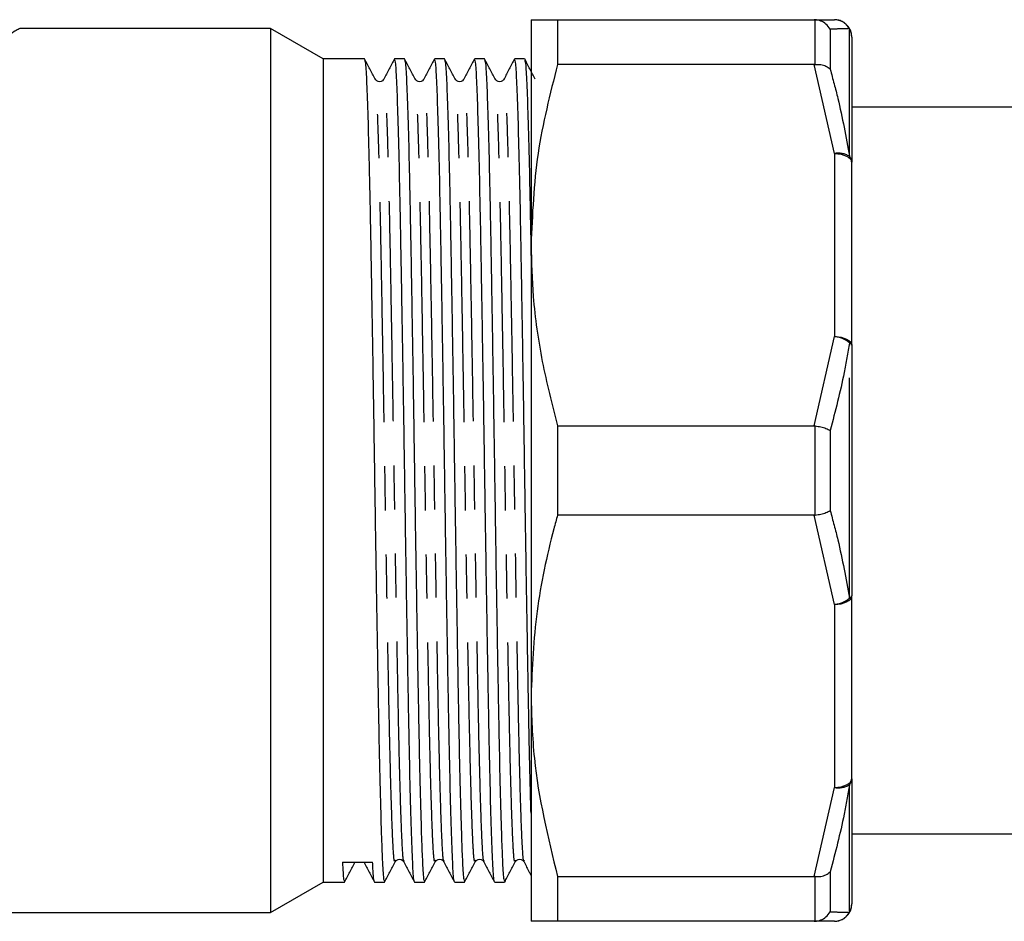
# Model space of a CAD drawing. Extents: x 113 to 292, y 13 to 292.
# Drawn here: x 154 to 183, y 15 to 41 of the extents above; entities that cross this region are included whole.
import ezdxf

# ---------------------------------------------------------------- set-up
doc = ezdxf.new("R2010")
doc.units = 0
doc.linetypes.add('PHANTOM', pattern=[12.7, 6.35, -1.27, 1.27, -1.27, 1.27, -1.27])
doc.layers.get('0').update_dxf_attribs({"linetype": 'CONTINUOUS'})

msp = doc.modelspace()

# ---------------------------------------------------------------- linework, layer by layer
at = {"color": 7, "linetype": 'CONTINUOUS'}
for p, q in [((169.2, 40.548), (169.2, 34.048)), ((169.965, 40.548), (169.965, 39.259)), ((169.965, 40.548), (177.368, 40.548)), ((177.396, 40.547), (177.368, 40.548)), ((177.368, 40.548), (177.95, 40.548)), ((161.684, 40.298), (154.45, 40.298)), ((163.2, 39.423), (161.684, 40.298)), ((161.684, 40.298), (161.684, 14.798)), ((178.45, 40.048), (178.45, 36.437)), ((164.394, 39.423), (163.2, 39.423)), ((163.2, 39.423), (163.2, 27.548)), ((165.548, 39.423), (165.265, 39.423)), ((166.703, 39.423), (166.42, 39.423)), ((167.857, 39.423), (167.574, 39.423)), ((169.012, 39.423), (168.729, 39.423)), ((177.368, 39.259), (169.965, 39.259)), ((177.368, 39.259), (177.396, 39.26)), ((184.05, 38.023), (178.45, 38.023)), ((178.45, 31.159), (178.45, 36.437)), ((169.2, 34.048), (169.2, 21.048)), ((178.45, 31.159), (178.45, 23.937)), ((169.965, 28.837), (177.368, 28.837)), ((169.965, 28.837), (169.965, 26.259)), ((177.396, 28.835), (177.368, 28.837)), ((163.2, 27.548), (163.2, 15.673)), ((177.368, 26.259), (169.965, 26.259)), ((177.368, 26.259), (177.396, 26.261)), ((178.468, 24.341), (178.45, 24.341)), ((178.45, 18.659), (178.45, 23.937)), ((169.2, 21.048), (169.2, 14.548)), ((178.45, 18.659), (178.45, 15.048)), ((178.45, 17.073), (184.05, 17.073)), ((165.28, 16.261), (165.304, 16.287)), ((166.434, 16.261), (166.459, 16.287)), ((167.589, 16.261), (167.613, 16.287)), ((168.743, 16.261), (168.768, 16.287)), ((161.684, 14.798), (163.2, 15.673)), ((163.2, 15.673), (163.816, 15.673)), ((164.688, 15.673), (164.971, 15.673)), ((165.843, 15.673), (166.125, 15.673)), ((166.997, 15.673), (167.28, 15.673)), ((168.152, 15.673), (168.434, 15.673)), ((169.965, 15.837), (177.368, 15.837)), ((169.965, 15.837), (169.965, 14.548)), ((177.396, 15.836), (177.368, 15.837)), ((127.566, 14.798), (161.684, 14.798)), ((177.368, 14.548), (169.965, 14.548)), ((177.368, 14.548), (177.396, 14.549)), ((177.95, 14.548), (177.368, 14.548))]:
    msp.add_line(p, q, dxfattribs=at)
at = {"color": 8, "linetype": 'PHANTOM'}
for p, q in [((177.396, 39.26), (177.396, 40.547)), ((177.829, 40.274), (177.829, 39.118)), ((178.383, 36.609), (178.383, 40.291)), ((177.95, 36.687), (177.368, 39.259)), ((177.95, 36.687), (177.95, 31.409)), ((177.368, 28.837), (177.95, 31.409)), ((178.383, 23.866), (178.383, 31.229)), ((177.396, 26.261), (177.396, 28.835)), ((177.829, 28.704), (177.829, 26.392)), ((177.95, 23.687), (177.368, 26.259)), ((177.95, 23.687), (177.95, 18.409)), ((178.383, 14.805), (178.383, 18.486)), ((177.368, 15.837), (177.95, 18.409)), ((177.829, 15.978), (177.829, 14.822)), ((177.396, 14.549), (177.396, 15.836))]:
    msp.add_line(p, q, dxfattribs=at)
at = {"color": 8, "linetype": 'PHANTOM', "flags": 128}
for points in [[(177.95, 36.687), (178.047, 36.682), (178.141, 36.668), (178.227, 36.645), (178.303, 36.613), (178.365, 36.576), (178.412, 36.532), (178.44, 36.485), (178.45, 36.437)], [(177.95, 31.409), (178.047, 31.404), (178.141, 31.39), (178.227, 31.367), (178.303, 31.336), (178.365, 31.298), (178.412, 31.255), (178.44, 31.208), (178.45, 31.159)], [(177.95, 23.687), (178.047, 23.691), (178.141, 23.706), (178.227, 23.729), (178.303, 23.76), (178.365, 23.798), (178.412, 23.841), (178.44, 23.888), (178.45, 23.937)], [(177.95, 18.409), (178.047, 18.414), (178.141, 18.428), (178.227, 18.451), (178.303, 18.482), (178.365, 18.52), (178.412, 18.563), (178.44, 18.61), (178.45, 18.659)]]:
    msp.add_lwpolyline(points, dxfattribs=at)
at = {"color": 7, "linetype": 'CONTINUOUS'}
for centre, start, end in [((177.95, 40.048), 360, 90), ((177.95, 15.048), 270, 0)]:
    msp.add_arc(centre, 0.5, start, end, dxfattribs=at)
at = {"color": 8, "linetype": 'PHANTOM'}
for centre, radius, start, end in [((177.949, 40.053), 0.495, 28.7038, 89.8946), ((177.974, 40.047), 0.475, 0.0472, 30.79), ((178.064, 36.076), 0.621, 59.1433, 100.6183), ((178.18, 36.432), 0.269, 1.0914, 41.3051), ((177.893, 30.661), 0.75, 49.2376, 85.6559), ((178.356, 31.137), 0.0962, 13.3851, 73.9574), ((177.893, 24.435), 0.75, 274.3441, 310.7624), ((178.356, 23.959), 0.0962, 286.0426, 346.6149), ((178.064, 19.019), 0.621, 259.3817, 300.8567), ((178.18, 18.664), 0.269, 318.6949, 358.9086), ((177.949, 15.043), 0.495, 270.1054, 331.2962), ((177.974, 15.048), 0.475, 329.21, 359.9528)]:
    msp.add_arc(centre, radius, start, end, dxfattribs=at)
at = {"color": 7, "linetype": 'CONTINUOUS'}
msp.add_ellipse((164.195, 27.548), major_axis=(724.64, 3.67), ratio=0.015585, start_param=4.711709, end_param=4.712911, dxfattribs=at)
for points, knots in [([(169.2, 40.548), (169.213, 40.548), (169.243, 40.548), (169.492, 40.548), (169.807, 40.548), (169.965, 40.548)], [0, 0, 0, 0, 0.281852, 0.639663, 1, 1, 1, 1]), ([(177.829, 40.274), (177.828, 40.275), (177.797, 40.33), (177.718, 40.424), (177.565, 40.521), (177.453, 40.538), (177.396, 40.547)], [0, 0, 0, 0, 0.008661, 0.360073, 0.679896, 1, 1, 1, 1]), ([(154.45, 40.298), (154.439, 40.291), (154.419, 40.279), (154.328, 40.222), (154.232, 40.164), (154.214, 40.153)], [0, 0, 0, 0, 0.447416, 0.898377, 1, 1, 1, 1]), ([(164.702, 38.836), (164.651, 38.933), (164.55, 39.127), (164.449, 39.321), (164.399, 39.418)], [0, 0, 0, 0, 0.499993, 1, 1, 1, 1]), ([(164.399, 39.384), (164.408, 39.353), (164.43, 39.284), (164.462, 38.663), (164.497, 37.642), (164.533, 36.235), (164.568, 34.517), (164.602, 32.545), (164.639, 30.386), (164.674, 28.126), (164.708, 25.847), (164.744, 23.626), (164.78, 21.55), (164.813, 19.695), (164.849, 18.125), (164.883, 16.968), (164.915, 16.163), (164.944, 15.714), (164.963, 15.721), (164.971, 15.724)], [0, 0, 0, 0, 0.049894, 0.110826, 0.172372, 0.234298, 0.295471, 0.356708, 0.418642, 0.480138, 0.541099, 0.60295, 0.664685, 0.725571, 0.787249, 0.849132, 0.89929, 0.960494, 1, 1, 1, 1]), ([(165.26, 39.418), (165.21, 39.321), (165.109, 39.127), (165.008, 38.933), (164.957, 38.836)], [0, 0, 0, 0, 0.500007, 1, 1, 1, 1]), ([(165.838, 15.716), (165.834, 15.712), (165.818, 15.691), (165.79, 16.099), (165.754, 16.981), (165.717, 18.281), (165.682, 19.884), (165.648, 21.767), (165.612, 23.862), (165.576, 26.093), (165.542, 28.374), (165.507, 30.627), (165.47, 32.769), (165.436, 34.717), (165.401, 36.404), (165.365, 37.772), (165.33, 38.752), (165.298, 39.335), (165.276, 39.375), (165.265, 39.394)], [0, 0, 0, 0, 0.0179, 0.083425, 0.148606, 0.210522, 0.272115, 0.333026, 0.394825, 0.456624, 0.517535, 0.579129, 0.641044, 0.702158, 0.763458, 0.825398, 0.886842, 0.947838, 1, 1, 1, 1]), ([(165.856, 38.836), (165.806, 38.933), (165.705, 39.127), (165.604, 39.321), (165.553, 39.418)], [0, 0, 0, 0, 0.499993, 1, 1, 1, 1]), ([(165.553, 39.384), (165.563, 39.353), (165.585, 39.284), (165.616, 38.663), (165.652, 37.642), (165.688, 36.235), (165.722, 34.517), (165.757, 32.545), (165.793, 30.386), (165.828, 28.126), (165.862, 25.847), (165.898, 23.626), (165.934, 21.55), (165.968, 19.695), (166.004, 18.125), (166.037, 16.968), (166.07, 16.163), (166.098, 15.714), (166.118, 15.721), (166.125, 15.724)], [0, 0, 0, 0, 0.049894, 0.110826, 0.172372, 0.234298, 0.295471, 0.356708, 0.418642, 0.480138, 0.541099, 0.60295, 0.664685, 0.725571, 0.787249, 0.849132, 0.89929, 0.960494, 1, 1, 1, 1]), ([(166.415, 39.418), (166.364, 39.321), (166.263, 39.127), (166.162, 38.933), (166.112, 38.836)], [0, 0, 0, 0, 0.500007, 1, 1, 1, 1]), ([(166.992, 15.716), (166.989, 15.712), (166.972, 15.691), (166.944, 16.099), (166.908, 16.981), (166.872, 18.281), (166.836, 19.884), (166.802, 21.767), (166.766, 23.862), (166.73, 26.093), (166.696, 28.374), (166.661, 30.627), (166.625, 32.769), (166.591, 34.717), (166.556, 36.404), (166.52, 37.772), (166.484, 38.752), (166.452, 39.335), (166.43, 39.375), (166.42, 39.394)], [0, 0, 0, 0, 0.0179, 0.083425, 0.148606, 0.210522, 0.272115, 0.333026, 0.394825, 0.456624, 0.517535, 0.579129, 0.641044, 0.702158, 0.763458, 0.825398, 0.886842, 0.947838, 1, 1, 1, 1]), ([(167.011, 38.836), (166.96, 38.933), (166.859, 39.127), (166.758, 39.321), (166.708, 39.418)], [0, 0, 0, 0, 0.499993, 1, 1, 1, 1]), ([(166.708, 39.384), (166.717, 39.353), (166.739, 39.284), (166.771, 38.663), (166.806, 37.642), (166.842, 36.235), (166.877, 34.517), (166.911, 32.545), (166.948, 30.386), (166.983, 28.126), (167.017, 25.847), (167.053, 23.626), (167.089, 21.55), (167.122, 19.695), (167.158, 18.125), (167.192, 16.968), (167.224, 16.163), (167.253, 15.714), (167.272, 15.721), (167.28, 15.724)], [0, 0, 0, 0, 0.049894, 0.110826, 0.172372, 0.234298, 0.295471, 0.356708, 0.418642, 0.480138, 0.541099, 0.60295, 0.664685, 0.725571, 0.787249, 0.849132, 0.89929, 0.960494, 1, 1, 1, 1]), ([(167.569, 39.418), (167.519, 39.321), (167.418, 39.127), (167.317, 38.933), (167.266, 38.836)], [0, 0, 0, 0, 0.5000074, 1, 1, 1, 1]), ([(168.147, 15.716), (168.143, 15.712), (168.127, 15.691), (168.099, 16.099), (168.063, 16.981), (168.026, 18.281), (167.991, 19.884), (167.957, 21.767), (167.921, 23.862), (167.885, 26.093), (167.851, 28.374), (167.816, 30.627), (167.779, 32.769), (167.745, 34.717), (167.71, 36.404), (167.674, 37.772), (167.639, 38.752), (167.607, 39.335), (167.585, 39.375), (167.574, 39.394)], [0, 0, 0, 0, 0.0179, 0.083425, 0.148606, 0.210522, 0.272115, 0.333026, 0.394825, 0.456624, 0.517535, 0.579129, 0.641044, 0.702158, 0.763458, 0.825398, 0.886842, 0.947838, 1, 1, 1, 1]), ([(168.165, 38.836), (168.115, 38.933), (168.014, 39.127), (167.913, 39.321), (167.862, 39.418)], [0, 0, 0, 0, 0.499993, 1, 1, 1, 1]), ([(167.862, 39.384), (167.872, 39.353), (167.894, 39.284), (167.925, 38.663), (167.961, 37.642), (167.997, 36.235), (168.031, 34.517), (168.066, 32.545), (168.102, 30.386), (168.137, 28.126), (168.171, 25.847), (168.207, 23.626), (168.243, 21.55), (168.277, 19.695), (168.313, 18.125), (168.346, 16.968), (168.379, 16.163), (168.407, 15.714), (168.427, 15.721), (168.434, 15.724)], [0, 0, 0, 0, 0.049894, 0.110826, 0.172372, 0.234298, 0.295471, 0.356708, 0.418642, 0.480138, 0.541099, 0.60295, 0.664685, 0.725571, 0.787249, 0.849132, 0.89929, 0.960494, 1, 1, 1, 1]), ([(168.724, 39.418), (168.673, 39.321), (168.572, 39.127), (168.471, 38.933), (168.421, 38.836)], [0, 0, 0, 0, 0.500007, 1, 1, 1, 1]), ([(169.2, 17.664), (169.193, 17.88), (169.175, 18.498), (169.145, 19.896), (169.111, 21.764), (169.075, 23.863), (169.039, 26.093), (169.005, 28.374), (168.97, 30.627), (168.934, 32.769), (168.9, 34.717), (168.865, 36.404), (168.829, 37.772), (168.793, 38.752), (168.761, 39.335), (168.739, 39.375), (168.729, 39.394)], [0, 0, 0, 0, 0.0401241, 0.115012, 0.1890689, 0.2642068, 0.3393447, 0.4134016, 0.4882895, 0.5635681, 0.6378728, 0.7124035, 0.7877124, 0.8624185, 0.9365799, 1, 1, 1, 1]), ([(169.32, 38.836), (169.269, 38.933), (169.168, 39.127), (169.067, 39.321), (169.017, 39.418)], [0, 0, 0, 0, 0.4999925, 1, 1, 1, 1]), ([(169.017, 39.384), (169.026, 39.353), (169.048, 39.284), (169.08, 38.662), (169.115, 37.644), (169.151, 36.226), (169.179, 34.883), (169.195, 33.957), (169.2, 33.693)], [0, 0, 0, 0, 0.155913, 0.346316, 0.538639, 0.732149, 0.923305, 1, 1, 1, 1]), ([(169.965, 39.259), (169.748, 38.406), (169.312, 36.689), (169.237, 34.932), (169.2, 34.048)], [0, 0, 0, 0, 0.4966448, 1, 1, 1, 1]), ([(177.396, 39.26), (177.453, 39.26), (177.565, 39.261), (177.718, 39.211), (177.797, 39.154), (177.828, 39.119), (177.829, 39.118)], [0, 0, 0, 0, 0.320104, 0.639927, 0.991339, 1, 1, 1, 1]), ([(164.959, 38.839), (164.945, 38.819), (164.918, 38.779), (164.83, 38.751), (164.742, 38.779), (164.714, 38.819), (164.701, 38.838)], [0, 0, 0, 0, 0.244391, 0.500002, 0.755612, 1, 1, 1, 1]), ([(166.113, 38.839), (166.1, 38.819), (166.072, 38.779), (165.984, 38.751), (165.896, 38.779), (165.869, 38.819), (165.855, 38.838)], [0, 0, 0, 0, 0.244391, 0.500002, 0.755612, 1, 1, 1, 1]), ([(167.268, 38.839), (167.254, 38.819), (167.227, 38.779), (167.139, 38.751), (167.051, 38.779), (167.023, 38.819), (167.01, 38.838)], [0, 0, 0, 0, 0.244391, 0.500002, 0.755612, 1, 1, 1, 1]), ([(168.422, 38.839), (168.409, 38.819), (168.381, 38.779), (168.293, 38.751), (168.205, 38.779), (168.178, 38.819), (168.164, 38.838)], [0, 0, 0, 0, 0.244391, 0.500002, 0.755612, 1, 1, 1, 1]), ([(169.2, 34.048), (169.213, 33.553), (169.243, 32.431), (169.492, 30.685), (169.807, 29.454), (169.965, 28.837)], [0, 0, 0, 0, 0.281852, 0.639663, 1, 1, 1, 1]), ([(177.396, 28.835), (177.453, 28.826), (177.565, 28.808), (177.718, 28.762), (177.797, 28.724), (177.828, 28.704), (177.829, 28.704)], [0, 0, 0, 0, 0.320104, 0.639927, 0.991339, 1, 1, 1, 1]), ([(169.965, 26.259), (169.929, 26.129), (169.679, 25.215), (169.303, 23.485), (169.234, 21.863), (169.2, 21.048)], [0, 0, 0, 0, 0.076295, 0.535392, 1, 1, 1, 1]), ([(177.396, 26.261), (177.453, 26.27), (177.565, 26.288), (177.718, 26.334), (177.797, 26.371), (177.828, 26.392), (177.829, 26.392)], [0, 0, 0, 0, 0.320104, 0.639927, 0.991339, 1, 1, 1, 1]), ([(169.2, 21.048), (169.217, 20.447), (169.268, 18.691), (169.688, 16.969), (169.965, 15.837)], [0, 0, 0, 0, 0.342318, 1, 1, 1, 1]), ([(163.759, 16.252), (163.77, 16.045), (163.789, 15.705), (163.809, 15.719), (163.816, 15.724)], [0, 0, 0, 0, 0.607729, 1, 1, 1, 1]), ([(163.822, 15.677), (163.872, 15.774), (163.973, 15.968), (164.074, 16.162), (164.125, 16.259)], [0, 0, 0, 0, 0.500007, 1, 1, 1, 1]), ([(164.38, 16.259), (164.43, 16.162), (164.532, 15.968), (164.633, 15.774), (164.683, 15.677)], [0, 0, 0, 0, 0.499993, 1, 1, 1, 1]), ([(164.683, 15.716), (164.68, 15.711), (164.663, 15.69), (164.646, 15.95), (164.632, 16.224), (164.63, 16.256)], [0, 0, 0, 0, 0.1941907, 0.9050629, 1, 1, 1, 1]), ([(164.976, 15.677), (165.027, 15.774), (165.128, 15.968), (165.229, 16.162), (165.279, 16.259)], [0, 0, 0, 0, 0.500007, 1, 1, 1, 1]), ([(165.304, 16.287), (165.311, 16.296), (165.331, 16.323), (165.408, 16.344), (165.494, 16.317), (165.521, 16.279), (165.534, 16.261)], [0, 0, 0, 0, 0.1364122, 0.4264313, 0.7164504, 1, 1, 1, 1]), ([(165.534, 16.259), (165.585, 16.162), (165.686, 15.968), (165.787, 15.774), (165.838, 15.677)], [0, 0, 0, 0, 0.499993, 1, 1, 1, 1]), ([(166.131, 15.677), (166.181, 15.774), (166.282, 15.968), (166.383, 16.162), (166.434, 16.259)], [0, 0, 0, 0, 0.500007, 1, 1, 1, 1]), ([(166.459, 16.287), (166.465, 16.296), (166.486, 16.323), (166.562, 16.344), (166.649, 16.317), (166.675, 16.279), (166.688, 16.261)], [0, 0, 0, 0, 0.136412, 0.426431, 0.71645, 1, 1, 1, 1]), ([(166.689, 16.259), (166.739, 16.162), (166.841, 15.968), (166.942, 15.774), (166.992, 15.677)], [0, 0, 0, 0, 0.499993, 1, 1, 1, 1]), ([(167.285, 15.677), (167.336, 15.774), (167.437, 15.968), (167.538, 16.162), (167.588, 16.259)], [0, 0, 0, 0, 0.500007, 1, 1, 1, 1]), ([(167.613, 16.287), (167.62, 16.296), (167.64, 16.323), (167.717, 16.344), (167.803, 16.317), (167.83, 16.279), (167.843, 16.261)], [0, 0, 0, 0, 0.136412, 0.426431, 0.71645, 1, 1, 1, 1]), ([(167.843, 16.259), (167.894, 16.162), (167.995, 15.968), (168.096, 15.774), (168.147, 15.677)], [0, 0, 0, 0, 0.4999926, 1, 1, 1, 1]), ([(168.44, 15.677), (168.49, 15.774), (168.591, 15.968), (168.692, 16.162), (168.743, 16.259)], [0, 0, 0, 0, 0.500007, 1, 1, 1, 1]), ([(168.768, 16.287), (168.774, 16.296), (168.795, 16.323), (168.871, 16.344), (168.958, 16.317), (168.984, 16.279), (168.997, 16.261)], [0, 0, 0, 0, 0.136412, 0.426431, 0.71645, 1, 1, 1, 1]), ([(168.998, 16.259), (169.048, 16.162), (169.116, 16.033), (169.183, 15.904), (169.2, 15.872)], [0, 0, 0, 0, 0.7512808, 1, 1, 1, 1]), ([(177.396, 15.836), (177.453, 15.836), (177.565, 15.835), (177.718, 15.885), (177.797, 15.942), (177.828, 15.977), (177.829, 15.978)], [0, 0, 0, 0, 0.320104, 0.639927, 0.991339, 1, 1, 1, 1]), ([(177.396, 14.549), (177.453, 14.557), (177.565, 14.575), (177.718, 14.671), (177.797, 14.765), (177.828, 14.82), (177.829, 14.822)], [0, 0, 0, 0, 0.320104, 0.639927, 0.991339, 1, 1, 1, 1]), ([(169.965, 14.548), (169.748, 14.548), (169.312, 14.548), (169.237, 14.548), (169.2, 14.548)], [0, 0, 0, 0, 0.496645, 1, 1, 1, 1])]:
    msp.add_open_spline(points, degree=3, knots=knots, dxfattribs=at)
at = {"color": 8, "linetype": 'PHANTOM'}
for points, knots in [([(178.383, 40.291), (178.335, 40.289), (178.193, 40.285), (177.974, 40.278), (177.829, 40.274)], [0, 0, 0, 0, 0.337929, 1, 1, 1, 1]), ([(177.829, 39.118), (177.905, 38.838), (178.132, 38.009), (178.283, 37.167), (178.383, 36.609)], [0, 0, 0, 0, 0.337914, 1, 1, 1, 1]), ([(165.279, 16.312), (165.273, 16.292), (165.254, 16.234), (165.225, 16.595), (165.191, 17.344), (165.155, 18.488), (165.119, 19.958), (165.085, 21.704), (165.049, 23.664), (165.013, 25.769), (164.979, 27.935), (164.944, 30.088), (164.908, 32.152), (164.873, 34.043), (164.839, 35.697), (164.803, 37.059), (164.767, 38.059), (164.735, 38.688), (164.712, 38.774), (164.702, 38.814)], [0, 0, 0, 0, 0.032851, 0.0937985, 0.1542147, 0.215514, 0.2766974, 0.33704, 0.3981677, 0.4594984, 0.5199697, 0.5808378, 0.6422259, 0.7030081, 0.7635495, 0.8249048, 0.8859703, 0.946328, 1, 1, 1, 1]), ([(165.534, 16.297), (165.532, 16.291), (165.517, 16.257), (165.491, 16.605), (165.457, 17.344), (165.421, 18.491), (165.385, 19.961), (165.351, 21.708), (165.315, 23.668), (165.279, 25.773), (165.245, 27.94), (165.21, 30.092), (165.174, 32.156), (165.139, 34.046), (165.105, 35.701), (165.069, 37.057), (165.033, 38.074), (164.999, 38.669), (164.973, 38.908), (164.959, 38.819), (164.957, 38.806)], [0, 0, 0, 0, 0.014352, 0.075313, 0.135742, 0.197055, 0.258251, 0.318607, 0.379748, 0.441092, 0.501576, 0.562458, 0.623859, 0.684654, 0.745209, 0.806577, 0.867656, 0.928027, 0.989273, 1, 1, 1, 1]), ([(166.434, 16.312), (166.427, 16.292), (166.409, 16.234), (166.379, 16.595), (166.345, 17.344), (166.309, 18.488), (166.273, 19.958), (166.24, 21.704), (166.204, 23.664), (166.168, 25.769), (166.134, 27.935), (166.099, 30.088), (166.062, 32.152), (166.028, 34.043), (165.993, 35.697), (165.957, 37.059), (165.922, 38.059), (165.889, 38.688), (165.867, 38.774), (165.856, 38.814)], [0, 0, 0, 0, 0.032851, 0.093798, 0.154215, 0.215514, 0.276697, 0.33704, 0.398168, 0.459498, 0.51997, 0.580838, 0.642226, 0.703008, 0.76355, 0.824905, 0.88597, 0.946328, 1, 1, 1, 1]), ([(166.689, 16.297), (166.686, 16.291), (166.671, 16.257), (166.645, 16.605), (166.611, 17.344), (166.575, 18.491), (166.539, 19.961), (166.506, 21.708), (166.47, 23.668), (166.434, 25.773), (166.4, 27.94), (166.365, 30.092), (166.329, 32.156), (166.294, 34.046), (166.259, 35.701), (166.223, 37.057), (166.188, 38.074), (166.154, 38.669), (166.128, 38.908), (166.114, 38.819), (166.112, 38.806)], [0, 0, 0, 0, 0.0143523, 0.075313, 0.1357422, 0.1970548, 0.2582514, 0.3186071, 0.3797481, 0.441092, 0.5015763, 0.5624576, 0.623859, 0.6846544, 0.7452089, 0.8065774, 0.8676562, 0.9280269, 0.9892725, 1, 1, 1, 1]), ([(167.588, 16.312), (167.582, 16.292), (167.563, 16.234), (167.534, 16.595), (167.5, 17.344), (167.464, 18.488), (167.428, 19.958), (167.394, 21.704), (167.358, 23.664), (167.322, 25.769), (167.288, 27.935), (167.253, 30.088), (167.217, 32.152), (167.182, 34.043), (167.148, 35.697), (167.112, 37.059), (167.076, 38.059), (167.044, 38.688), (167.021, 38.774), (167.011, 38.814)], [0, 0, 0, 0, 0.032851, 0.093798, 0.154215, 0.215514, 0.276697, 0.33704, 0.398168, 0.459498, 0.51997, 0.580838, 0.642226, 0.703008, 0.76355, 0.824905, 0.88597, 0.946328, 1, 1, 1, 1]), ([(167.843, 16.297), (167.841, 16.291), (167.826, 16.257), (167.8, 16.605), (167.766, 17.344), (167.73, 18.491), (167.694, 19.961), (167.66, 21.708), (167.624, 23.668), (167.588, 25.773), (167.554, 27.94), (167.519, 30.092), (167.483, 32.156), (167.448, 34.046), (167.414, 35.701), (167.378, 37.057), (167.342, 38.074), (167.308, 38.669), (167.282, 38.908), (167.268, 38.819), (167.266, 38.806)], [0, 0, 0, 0, 0.014352, 0.075313, 0.135742, 0.197055, 0.258251, 0.318607, 0.379748, 0.441092, 0.501576, 0.562458, 0.623859, 0.684654, 0.745209, 0.806577, 0.867656, 0.928027, 0.989273, 1, 1, 1, 1]), ([(168.743, 16.312), (168.736, 16.292), (168.718, 16.234), (168.688, 16.595), (168.654, 17.344), (168.618, 18.488), (168.582, 19.958), (168.549, 21.704), (168.513, 23.664), (168.477, 25.769), (168.443, 27.935), (168.408, 30.088), (168.371, 32.152), (168.337, 34.043), (168.302, 35.697), (168.266, 37.059), (168.231, 38.059), (168.198, 38.688), (168.176, 38.774), (168.165, 38.814)], [0, 0, 0, 0, 0.032851, 0.093798, 0.154215, 0.215514, 0.276697, 0.33704, 0.398168, 0.459498, 0.51997, 0.580838, 0.642226, 0.703008, 0.76355, 0.824905, 0.88597, 0.946328, 1, 1, 1, 1]), ([(168.998, 16.297), (168.995, 16.291), (168.98, 16.257), (168.954, 16.605), (168.92, 17.344), (168.884, 18.491), (168.848, 19.961), (168.815, 21.708), (168.779, 23.668), (168.743, 25.773), (168.709, 27.94), (168.674, 30.092), (168.638, 32.156), (168.603, 34.046), (168.568, 35.701), (168.532, 37.057), (168.497, 38.074), (168.463, 38.669), (168.437, 38.908), (168.423, 38.819), (168.421, 38.806)], [0, 0, 0, 0, 0.014352, 0.075313, 0.135742, 0.197055, 0.258251, 0.318607, 0.379748, 0.441092, 0.501576, 0.562458, 0.623859, 0.684654, 0.745209, 0.806577, 0.867656, 0.928027, 0.989273, 1, 1, 1, 1]), ([(178.383, 31.229), (178.335, 30.943), (178.193, 30.094), (177.974, 29.258), (177.829, 28.704)], [0, 0, 0, 0, 0.3379295, 1, 1, 1, 1]), ([(177.829, 26.392), (177.905, 26.11), (178.132, 25.275), (178.283, 24.427), (178.383, 23.866)], [0, 0, 0, 0, 0.337914, 1, 1, 1, 1]), ([(178.383, 18.486), (178.335, 18.201), (178.193, 17.358), (177.974, 16.527), (177.829, 15.978)], [0, 0, 0, 0, 0.337929, 1, 1, 1, 1]), ([(177.829, 14.822), (177.905, 14.82), (178.132, 14.813), (178.283, 14.808), (178.383, 14.805)], [0, 0, 0, 0, 0.337914, 1, 1, 1, 1])]:
    msp.add_open_spline(points, degree=3, knots=knots, dxfattribs=at)

doc.saveas('drawing.dxf')
